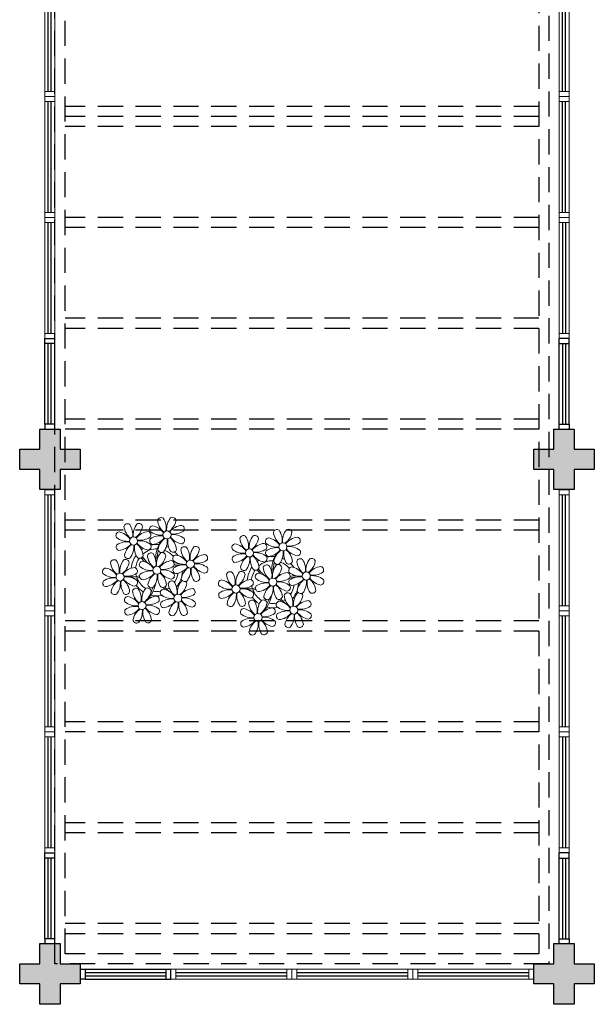
# Model space of a CAD drawing. Units: millimetres. Extents: x 2950 to 3452, y 1204 to 1430.
# Drawn here: x 3109 to 3114, y 1328 to 1338 of the extents above; entities that cross this region are included whole.
import ezdxf

# ---------------------------------------------------------------- set-up
doc = ezdxf.new("R2010")
doc.units = ezdxf.units.MM
for name, pattern in [('CONTINU', [0]), ('CONTINUO', [0]), ('DASHED2', [0.375, 0.25, -0.125]), ('TRACEJADA2', [0.375, 0.25, -0.125])]:
    doc.linetypes.add(name, pattern=pattern)
for name, color, linetype in [('_ARQ_VISTA02', 2, 'Continuous'), ('BASE ELETRICA', 253, 'Continuous'), ('BASE ELÉTRICA 2', 30, 'Continuous'), ('E.2', 7, 'CONTINUO'), ('OFC-MALL-ARQ-EX-1PV$0$A_HTC_1', 252, 'Continuous'), ('PERGOLA', 8, 'CONTINU'), ('PILAR', 143, 'CONTINUO')]:
    doc.layers.add(name, color=color, linetype=linetype)

# ---------------------------------------------------------------- blocks, each defined once
blk = doc.blocks.new('PERGOLA')
at = {"layer": 'PERGOLA', "linetype": 'DASHED2'}
for p, q in [((109618.3825, -73576.6079), (109618.3825, -73559.7079)), ((109618.3825, -73559.7079), (109623.2825, -73559.7079)), ((109623.2825, -73559.7079), (109623.2825, -73576.6079)), ((109618.4825, -73576.5079), (109618.4825, -73559.8079)), ((109618.4825, -73559.8079), (109623.1825, -73559.8079)), ((109623.1825, -73559.8079), (109623.1825, -73576.5079)), ((109618.4825, -73560.0079), (109623.1825, -73560.0079)), ((109618.4825, -73560.1079), (109623.1825, -73560.1079)), ((109618.4825, -73561.0079), (109623.1825, -73561.0079)), ((109618.4825, -73561.1079), (109623.1825, -73561.1079)), ((109618.4825, -73562.0079), (109623.1825, -73562.0079)), ((109618.4825, -73562.1079), (109623.1825, -73562.1079)), ((109618.4825, -73563.0079), (109623.1825, -73563.0079)), ((109618.4825, -73563.1079), (109623.1825, -73563.1079)), ((109618.4825, -73564.0079), (109623.1825, -73564.0079)), ((109618.4825, -73564.1079), (109623.1825, -73564.1079)), ((109618.4825, -73565.0079), (109623.1825, -73565.0079)), ((109618.4825, -73565.1079), (109623.1825, -73565.1079)), ((109618.4825, -73566.0079), (109623.1825, -73566.0079)), ((109618.4825, -73566.1079), (109623.1825, -73566.1079)), ((109618.4825, -73567.0079), (109623.1825, -73567.0079)), ((109618.4825, -73567.1079), (109623.1825, -73567.1079)), ((109618.4825, -73568.0079), (109623.1825, -73568.0079)), ((109618.4825, -73568.1079), (109623.1825, -73568.1079)), ((109618.4825, -73568.1079), (109623.1825, -73568.1079)), ((109618.4825, -73568.2079), (109623.1825, -73568.2079))]:
    blk.add_line(p, q, dxfattribs=at)
blk = doc.blocks.new('P8')
at = {"color": 42, "lineweight": 5}
for centre in [(1.76, 2.06), (-5.34, 0.59), (24.76, -0.31), (17.66, -1.78), (6.12, -3.59), (-7.82, -6.17), (-1.18, -4.96), (29.12, -5.96), (15.19, -8.54), (21.82, -7.32), (-3.19, -11.95), (3.45, -10.74), (19.81, -14.32), (26.45, -13.11)]:
    blk.add_circle(centre, 0.8, dxfattribs=at)
at = {"color": 21, "lineweight": 5}
for centre, radius, start, end in [((-6.53, 3.3), 0.728, 54.2412, 163.9318), ((-1.97, 1.8), 3.44, 140.5128, 186.8599), ((-4.27, 3.35), 0.728, 9.2412, 118.9318), ((0.57, 4.76), 0.728, 54.2412, 163.9318), ((3.29, 5.3), 3.44, 185.5128, 231.8599), ((-1.9, 3.38), 3.5, 350.922, 34.2835), ((5.14, 3.27), 3.44, 140.5128, 186.8599), ((0.11, 5.58), 3.5, 305.922, 349.2835), ((5, 0.53), 3.44, 95.5128, 141.8599), ((2.84, 4.81), 0.728, 9.2412, 118.9318), ((4.47, 3.25), 0.728, 324.2412, 73.9318), ((-8.1, 1.67), 0.728, 99.2412, 208.9318), ((-8.86, -1.06), 3.5, 35.922, 79.2835), ((-3.81, 3.83), 3.44, 185.5128, 231.8599), ((-9, 1.92), 3.5, 350.922, 34.2835), ((-6.99, 4.12), 3.5, 305.922, 349.2835), ((-2.1, -0.94), 3.44, 95.5128, 141.8599), ((-2.63, 1.78), 0.728, 324.2412, 73.9318), ((-0.99, 3.13), 0.728, 99.2412, 208.9318), ((0.55, 5.43), 3.44, 230.5128, 276.8599), ((-1.76, 0.41), 3.5, 35.922, 79.2835), ((3.09, 5.71), 3.5, 260.922, 304.2835), ((2.97, -1.32), 3.44, 50.5128, 96.8599), ((-6.55, 3.97), 3.44, 230.5128, 276.8599), ((-6.67, -3.07), 3.5, 80.922, 124.2835), ((-8.58, 2.12), 3.44, 275.5128, 321.8599), ((-6.87, -2.65), 3.44, 5.5128, 51.8599), ((-1.81, 2.24), 3.5, 215.922, 259.2835), ((-4.01, 4.25), 3.5, 260.922, 304.2835), ((-4.13, -2.78), 3.44, 50.5128, 96.8599), ((-0.95, 0.87), 0.728, 144.2412, 253.9318), ((0.44, -1.6), 3.5, 80.922, 124.2835), ((-1.48, 3.59), 3.44, 275.5128, 321.8599), ((3.41, -1.47), 3.5, 125.922, 169.2835), ((-1.61, 0.85), 3.44, 320.5128, 6.8599), ((5.42, 0.73), 3.5, 170.922, 214.2835), ((0.23, -1.19), 3.44, 5.5128, 51.8599), ((5.29, 3.7), 3.5, 215.922, 259.2835), ((4.52, 0.98), 0.728, 279.2412, 28.9318), ((26.09, 3.35), 3.5, 260.922, 304.2835), ((-8.05, -0.6), 0.728, 144.2412, 253.9318), ((-3.69, -2.93), 3.5, 125.922, 169.2835), ((-8.71, -0.62), 3.44, 320.5128, 6.8599), ((-1.68, -0.73), 3.5, 170.922, 214.2835), ((-2.37, -2.25), 0.728, 54.2412, 163.9318), ((-2.58, -0.48), 0.728, 279.2412, 28.9318), ((-4.84, -3.63), 3.5, 350.922, 34.2835), ((2.2, -3.75), 3.44, 140.5128, 186.8599), ((-0.1, -2.2), 0.728, 9.2412, 118.9318), ((-1.18, -4.96), 4.25, 74.1954, 75.3637), ((0.69, -0.7), 0.728, 189.2412, 298.9318), ((2.95, -0.65), 0.728, 234.2412, 343.9318), ((3.36, -2.52), 0.728, 99.2412, 208.9318), ((2.6, -5.24), 3.5, 35.922, 79.2835), ((4.93, -0.88), 0.728, 54.2412, 163.9318), ((7.65, -0.35), 3.44, 185.5128, 231.8599), ((2.46, -2.26), 3.5, 350.922, 34.2835), ((9.49, -2.38), 3.44, 140.5128, 186.8599), ((4.47, -0.07), 3.5, 305.922, 349.2835), ((9.36, -5.12), 3.44, 95.5128, 141.8599), ((7.19, -0.83), 0.728, 9.2412, 118.9318), ((8.83, -2.4), 0.728, 324.2412, 73.9318), ((25.97, -3.69), 3.44, 50.5128, 96.8599), ((27.52, -1.39), 0.728, 279.2412, 28.9318), ((-9.01, -3.46), 0.728, 54.2412, 163.9318), ((-6.29, -2.93), 3.44, 185.5128, 231.8599), ((-11.48, -4.85), 3.5, 350.922, 34.2835), ((-4.44, -4.96), 3.44, 140.5128, 186.8599), ((-9.47, -2.65), 3.5, 305.922, 349.2835), ((-6.41, -2.16), 0.728, 189.2412, 228.0026), ((-6.74, -3.41), 0.728, 9.2412, 118.9318), ((-6.41, -2.16), 0.728, 282.5071, 298.9318), ((-3.94, -3.88), 0.728, 99.2412, 208.9318), ((-4.15, -2.12), 0.728, 234.2412, 343.9318), ((-4.7, -6.6), 3.5, 35.922, 79.2835), ((0.35, -1.71), 3.44, 185.5128, 231.8599), ((-2.83, -1.43), 3.5, 305.922, 349.2835), ((2.06, -6.49), 3.44, 95.5128, 141.8599), ((1.53, -3.77), 0.728, 324.2412, 73.9318), ((4.91, -0.22), 3.44, 230.5128, 276.8599), ((4.79, -7.25), 3.5, 80.922, 124.2835), ((7.45, 0.07), 3.5, 260.922, 304.2835), ((7.33, -6.97), 3.44, 50.5128, 96.8599), ((14.29, -2.98), 3.44, 320.5128, 6.8599), ((21.32, -3.1), 3.5, 170.922, 214.2835), ((16.13, -5.02), 3.44, 5.5128, 51.8599), ((21.19, -0.13), 3.5, 215.922, 259.2835), ((20.63, -4.62), 0.728, 54.2412, 163.9318), ((20.42, -2.85), 0.728, 279.2412, 28.9318), ((21.82, -7.32), 4.25, 74.1954, 75.3637), ((25.46, -4.63), 3.5, 350.922, 34.2835), ((32.5, -4.75), 3.44, 140.5128, 186.8599), ((-10.57, -5.1), 0.728, 99.2412, 208.9318), ((-9.03, -2.8), 3.44, 230.5128, 276.8599), ((-11.34, -7.82), 3.5, 35.922, 79.2835), ((-4.58, -7.7), 3.44, 95.5128, 141.8599), ((-6.49, -2.51), 3.5, 260.922, 304.2835), ((-5.11, -4.98), 0.728, 324.2412, 73.9318), ((-3.89, -6.15), 0.728, 144.2412, 253.9318), ((-2.39, -1.58), 3.44, 230.5128, 276.8599), ((-2.51, -8.61), 3.5, 80.922, 124.2835), ((-4.42, -3.43), 3.44, 275.5128, 321.8599), ((0.47, -8.48), 3.5, 125.922, 169.2835), ((-4.55, -6.17), 3.44, 320.5128, 6.8599), ((2.48, -6.28), 3.5, 170.922, 214.2835), ((-2.71, -8.2), 3.44, 5.5128, 51.8599), ((2.35, -3.31), 3.5, 215.922, 259.2835), ((0.15, -1.3), 3.5, 260.922, 304.2835), ((0.03, -8.33), 3.44, 50.5128, 96.8599), ((1.58, -6.03), 0.728, 279.2412, 28.9318), ((3.41, -4.78), 0.728, 144.2412, 253.9318), ((2.88, -2.06), 3.44, 275.5128, 321.8599), ((7.77, -7.12), 3.5, 125.922, 169.2835), ((2.75, -4.8), 3.44, 320.5128, 6.8599), ((9.78, -4.92), 3.5, 170.922, 214.2835), ((4.59, -6.83), 3.44, 5.5128, 51.8599), ((9.65, -1.94), 3.5, 215.922, 259.2835), ((8.88, -4.67), 0.728, 279.2412, 28.9318), ((16.59, -4.53), 0.728, 282.5071, 298.9318), ((18.85, -4.48), 0.728, 234.2412, 343.9318), ((23.35, -4.08), 3.44, 185.5128, 231.8599), ((18.16, -6), 3.5, 350.922, 34.2835), ((25.2, -6.12), 3.44, 140.5128, 186.8599), ((24.53, -6.13), 0.728, 324.2412, 73.9318), ((26.37, -4.89), 0.728, 99.2412, 208.9318), ((27.91, -2.59), 3.44, 230.5128, 276.8599), ((-10.53, -7.36), 0.728, 144.2412, 253.9318), ((-9.14, -9.83), 3.5, 80.922, 124.2835), ((-11.06, -4.64), 3.44, 275.5128, 321.8599), ((-6.17, -9.7), 3.5, 125.922, 169.2835), ((-11.19, -7.38), 3.44, 320.5128, 6.8599), ((-4.16, -7.5), 3.5, 170.922, 214.2835), ((-9.35, -9.41), 3.44, 5.5128, 51.8599), ((-4.29, -4.52), 3.5, 215.922, 259.2835), ((-6.61, -9.55), 3.44, 50.5128, 96.8599), ((-5.06, -7.25), 0.728, 279.2412, 28.9318), ((2.26, -8.03), 0.728, 54.2412, 163.9318), ((-0.21, -9.41), 3.5, 350.922, 34.2835), ((6.82, -9.53), 3.44, 140.5128, 186.8599), ((4.52, -7.98), 0.728, 9.2412, 118.9318), ((5.05, -6.35), 0.728, 189.2412, 298.9318), ((7.31, -6.3), 0.728, 234.2412, 343.9318), ((16.51, -4.88), 3.5, 260.922, 304.2835), ((17.9, -7.35), 0.728, 324.2412, 73.9318), ((25.35, -5.68), 3.5, 215.922, 259.2835), ((23.03, -10.7), 3.44, 50.5128, 96.8599), ((26.41, -7.15), 0.728, 144.2412, 253.9318), ((-8.89, -8.93), 0.728, 189.2412, 298.9318), ((-6.63, -8.88), 0.728, 234.2412, 343.9318), ((-4.38, -9.25), 0.728, 54.2412, 163.9318), ((-1.66, -8.71), 3.44, 185.5128, 231.8599), ((-6.85, -10.63), 3.5, 350.922, 34.2835), ((0.19, -10.75), 3.44, 140.5128, 186.8599), ((-2.25, -7.71), 0.728, 189.2412, 298.9318), ((-4.84, -8.43), 3.5, 305.922, 349.2835), ((-2.11, -9.2), 0.728, 9.2412, 118.9318), ((0.01, -7.66), 0.728, 234.2412, 343.9318), ((0.69, -9.66), 0.728, 99.2412, 208.9318), ((-0.08, -12.39), 3.5, 35.922, 79.2835), ((4.98, -7.5), 3.44, 185.5128, 231.8599), ((1.8, -7.21), 3.5, 305.922, 349.2835), ((6.69, -12.27), 3.44, 95.5128, 141.8599), ((6.16, -9.55), 0.728, 324.2412, 73.9318), ((16.4, -11.92), 3.44, 50.5128, 96.8599), ((17.94, -9.62), 0.728, 279.2412, 28.9318), ((19.11, -8.52), 0.728, 144.2412, 253.9318), ((18.58, -5.79), 3.44, 275.5128, 321.8599), ((23.47, -10.85), 3.5, 125.922, 169.2835), ((18.45, -8.53), 3.44, 320.5128, 6.8599), ((25.48, -8.65), 3.5, 170.922, 214.2835), ((20.29, -10.57), 3.44, 5.5128, 51.8599), ((25.26, -10.4), 0.728, 54.2412, 163.9318), ((24.58, -8.4), 0.728, 279.2412, 28.9318), ((-5.95, -10.88), 0.728, 99.2412, 208.9318), ((-4.4, -8.58), 3.44, 230.5128, 276.8599), ((-6.71, -13.6), 3.5, 35.922, 79.2835), ((0.05, -13.48), 3.44, 95.5128, 141.8599), ((-1.86, -8.3), 3.5, 260.922, 304.2835), ((-0.48, -10.76), 0.728, 324.2412, 73.9318), ((0.74, -11.93), 0.728, 144.2412, 253.9318), ((2.24, -7.36), 3.44, 230.5128, 276.8599), ((2.12, -14.4), 3.5, 80.922, 124.2835), ((0.21, -9.21), 3.44, 275.5128, 321.8599), ((5.1, -14.26), 3.5, 125.922, 169.2835), ((0.08, -11.95), 3.44, 320.5128, 6.8599), ((7.11, -12.06), 3.5, 170.922, 214.2835), ((1.92, -13.98), 3.44, 5.5128, 51.8599), ((6.98, -9.09), 3.5, 215.922, 259.2835), ((4.78, -7.08), 3.5, 260.922, 304.2835), ((4.66, -14.11), 3.44, 50.5128, 96.8599), ((6.21, -11.81), 0.728, 279.2412, 28.9318), ((18.62, -11.61), 0.728, 54.2412, 163.9318), ((20.75, -10.08), 0.728, 189.2412, 298.9318), ((18.17, -10.8), 3.5, 305.922, 349.2835), ((20.89, -11.57), 0.728, 9.2412, 118.9318), ((23.01, -10.03), 0.728, 234.2412, 343.9318), ((23.69, -12.03), 0.728, 99.2412, 208.9318), ((22.93, -14.76), 3.5, 35.922, 79.2835), ((27.98, -9.87), 3.44, 185.5128, 231.8599), ((-5.9, -13.15), 0.728, 144.2412, 253.9318), ((-4.51, -15.61), 3.5, 80.922, 124.2835), ((-6.43, -10.42), 3.44, 275.5128, 321.8599), ((-1.54, -15.48), 3.5, 125.922, 169.2835), ((-6.56, -13.16), 3.44, 320.5128, 6.8599), ((0.47, -13.28), 3.5, 170.922, 214.2835), ((-4.72, -15.2), 3.44, 5.5128, 51.8599), ((0.34, -10.31), 3.5, 215.922, 259.2835), ((-1.98, -15.33), 3.44, 50.5128, 96.8599), ((-0.43, -13.03), 0.728, 279.2412, 28.9318), ((2.38, -13.5), 0.728, 189.2412, 298.9318), ((4.64, -13.45), 0.728, 234.2412, 343.9318), ((23.06, -15.85), 3.44, 95.5128, 141.8599), ((25.24, -9.73), 3.44, 230.5128, 276.8599), ((-4.26, -14.71), 0.728, 189.2412, 298.9318), ((-2, -14.66), 0.728, 234.2412, 343.9318), ((23.34, -12.67), 3.5, 215.922, 259.2835)]:
    blk.add_arc(centre, radius, start, end, dxfattribs=at)
at = {"color": 233, "lineweight": 5}
for centre, radius, start, end in [((23.57, 2.4), 0.728, 54.2412, 163.9318), ((26.3, 2.93), 3.44, 185.5128, 231.8599), ((21.11, 1.01), 3.5, 350.922, 34.2835), ((28.14, 0.9), 3.44, 140.5128, 186.8599), ((23.12, 3.21), 3.5, 305.922, 349.2835), ((25.84, 2.44), 0.728, 9.2412, 118.9318), ((14.91, -0.7), 0.728, 99.2412, 208.9318), ((14.14, -3.42), 3.5, 35.922, 79.2835), ((16.47, 0.93), 0.728, 54.2412, 163.9318), ((19.19, 1.47), 3.44, 185.5128, 231.8599), ((14, -0.45), 3.5, 350.922, 34.2835), ((21.04, -0.57), 3.44, 140.5128, 186.8599), ((16.01, 1.75), 3.5, 305.922, 349.2835), ((20.9, -3.31), 3.44, 95.5128, 141.8599), ((18.74, 0.98), 0.728, 9.2412, 118.9318), ((20.37, -0.58), 0.728, 324.2412, 73.9318), ((22.01, 0.76), 0.728, 99.2412, 208.9318), ((23.56, 3.06), 3.44, 230.5128, 276.8599), ((21.24, -1.96), 3.5, 35.922, 79.2835), ((28.01, -1.84), 3.44, 95.5128, 141.8599), ((27.47, 0.88), 0.728, 324.2412, 73.9318), ((16.45, 1.6), 3.44, 230.5128, 276.8599), ((16.34, -5.43), 3.5, 80.922, 124.2835), ((18.99, 1.88), 3.5, 260.922, 304.2835), ((18.87, -5.15), 3.44, 50.5128, 96.8599), ((22.06, -1.5), 0.728, 144.2412, 253.9318), ((23.44, -3.97), 3.5, 80.922, 124.2835), ((21.52, 1.22), 3.44, 275.5128, 321.8599), ((26.41, -3.84), 3.5, 125.922, 169.2835), ((21.39, -1.52), 3.44, 320.5128, 6.8599), ((28.42, -1.64), 3.5, 170.922, 214.2835), ((23.23, -3.55), 3.44, 5.5128, 51.8599), ((28.29, 1.34), 3.5, 215.922, 259.2835), ((14.95, -2.97), 0.728, 144.2412, 253.9318), ((14.42, -0.25), 3.44, 275.5128, 321.8599), ((19.31, -5.3), 3.5, 125.922, 169.2835), ((22.9, -4.57), 0.728, 9.2412, 118.9318), ((23.69, -3.07), 0.728, 189.2412, 298.9318), ((25.96, -3.02), 0.728, 234.2412, 343.9318), ((27.93, -3.25), 0.728, 54.2412, 163.9318), ((30.65, -2.72), 3.44, 185.5128, 231.8599), ((27.47, -2.44), 3.5, 305.922, 349.2835), ((30.2, -3.2), 0.728, 9.2412, 118.9318), ((14, -5.83), 0.728, 54.2412, 163.9318), ((16.72, -5.3), 3.44, 185.5128, 231.8599), ((11.53, -7.21), 3.5, 350.922, 34.2835), ((18.56, -7.33), 3.44, 140.5128, 186.8599), ((13.54, -5.02), 3.5, 305.922, 349.2835), ((16.59, -4.53), 0.728, 189.2412, 228.0026), ((16.26, -5.78), 0.728, 9.2412, 118.9318), ((19.07, -6.25), 0.728, 99.2412, 208.9318), ((18.3, -8.97), 3.5, 35.922, 79.2835), ((20.17, -3.8), 3.5, 305.922, 349.2835), ((25.06, -8.85), 3.44, 95.5128, 141.8599), ((25.6, -7.61), 3.5, 35.922, 79.2835), ((32.36, -7.49), 3.44, 95.5128, 141.8599), ((30.45, -2.3), 3.5, 260.922, 304.2835), ((31.83, -4.77), 0.728, 324.2412, 73.9318), ((12.43, -7.47), 0.728, 99.2412, 208.9318), ((11.66, -10.19), 3.5, 35.922, 79.2835), ((18.43, -10.07), 3.44, 95.5128, 141.8599), ((20.61, -3.95), 3.44, 230.5128, 276.8599), ((20.5, -10.98), 3.5, 80.922, 124.2835), ((23.15, -3.67), 3.5, 260.922, 304.2835), ((27.8, -9.62), 3.5, 80.922, 124.2835), ((25.88, -4.43), 3.44, 275.5128, 321.8599), ((30.77, -9.49), 3.5, 125.922, 169.2835), ((25.75, -7.17), 3.44, 320.5128, 6.8599), ((32.78, -7.29), 3.5, 170.922, 214.2835), ((27.59, -9.2), 3.44, 5.5128, 51.8599), ((32.65, -4.31), 3.5, 215.922, 259.2835), ((30.33, -9.33), 3.44, 50.5128, 96.8599), ((31.88, -7.04), 0.728, 279.2412, 28.9318), ((12.48, -9.73), 0.728, 144.2412, 253.9318), ((13.98, -5.17), 3.44, 230.5128, 276.8599), ((13.86, -12.2), 3.5, 80.922, 124.2835), ((11.95, -7.01), 3.44, 275.5128, 321.8599), ((16.83, -12.07), 3.5, 125.922, 169.2835), ((11.81, -9.75), 3.44, 320.5128, 6.8599), ((18.84, -9.87), 3.5, 170.922, 214.2835), ((13.66, -11.78), 3.44, 5.5128, 51.8599), ((18.71, -6.89), 3.5, 215.922, 259.2835), ((29.83, -11.9), 3.44, 140.5128, 186.8599), ((27.53, -10.35), 0.728, 9.2412, 118.9318), ((28.05, -8.72), 0.728, 189.2412, 298.9318), ((30.31, -8.67), 0.728, 234.2412, 343.9318), ((14.11, -11.3), 0.728, 189.2412, 298.9318), ((16.38, -11.25), 0.728, 234.2412, 343.9318), ((21.34, -11.08), 3.44, 185.5128, 231.8599), ((16.16, -13), 3.5, 350.922, 34.2835), ((23.19, -13.11), 3.44, 140.5128, 186.8599), ((22.79, -11.78), 3.5, 350.922, 34.2835), ((24.8, -9.58), 3.5, 305.922, 349.2835), ((29.69, -14.64), 3.44, 95.5128, 141.8599), ((29.16, -11.92), 0.728, 324.2412, 73.9318), ((17.06, -13.25), 0.728, 99.2412, 208.9318), ((18.6, -10.95), 3.44, 230.5128, 276.8599), ((16.29, -15.97), 3.5, 35.922, 79.2835), ((21.14, -10.66), 3.5, 260.922, 304.2835), ((22.52, -13.13), 0.728, 324.2412, 73.9318), ((25.13, -16.77), 3.5, 80.922, 124.2835), ((24.92, -16.35), 3.44, 5.5128, 51.8599), ((29.98, -11.46), 3.5, 215.922, 259.2835), ((27.78, -9.45), 3.5, 260.922, 304.2835), ((27.66, -16.48), 3.44, 50.5128, 96.8599), ((17.11, -15.51), 0.728, 144.2412, 253.9318), ((18.49, -17.98), 3.5, 80.922, 124.2835), ((16.57, -12.79), 3.44, 275.5128, 321.8599), ((21.46, -17.85), 3.5, 125.922, 169.2835), ((16.44, -15.53), 3.44, 320.5128, 6.8599), ((23.47, -15.65), 3.5, 170.922, 214.2835), ((18.28, -17.56), 3.44, 5.5128, 51.8599), ((21.02, -17.7), 3.44, 50.5128, 96.8599), ((22.57, -15.4), 0.728, 279.2412, 28.9318), ((23.74, -14.3), 0.728, 144.2412, 253.9318), ((23.21, -11.58), 3.44, 275.5128, 321.8599), ((28.1, -16.63), 3.5, 125.922, 169.2835), ((23.08, -14.32), 3.44, 320.5128, 6.8599), ((30.11, -14.43), 3.5, 170.922, 214.2835), ((29.21, -14.18), 0.728, 279.2412, 28.9318), ((18.74, -17.08), 0.728, 189.2412, 298.9318), ((21, -17.03), 0.728, 234.2412, 343.9318), ((25.38, -15.86), 0.728, 189.2412, 298.9318), ((27.64, -15.82), 0.728, 234.2412, 343.9318)]:
    blk.add_arc(centre, radius, start, end, dxfattribs=at)
at = {"color": 94, "lineweight": 5}
for centre, radius, start, end in [((-8.82, -6.75), 7.93, 54.9163, 59.0708), ((8.57, -4.96), 9.9, 144.6026, 166.3715), ((-8.82, -6.75), 7.93, 40.153, 49.1957), ((-7.3, -5.44), 6.22, 38.976, 44.1425), ((8.57, -4.96), 9.6, 152.8823, 159.0916), ((31.57, -7.33), 9.9, 144.6026, 166.3715), ((-7.3, -5.44), 6.22, 11.8879, 16.4018), ((4.21, -13.17), 9.86, 94.2878, 101.6908), ((4.21, -13.17), 9.56, 88.9574, 101.8062), ((4.21, -13.17), 9.56, 83.3221, 84.8757), ((14.18, -9.12), 7.93, 54.9163, 59.0708), ((14.18, -9.12), 7.93, 40.153, 49.1957), ((15.7, -7.81), 6.22, 38.976, 44.1425), ((31.57, -7.33), 9.6, 152.8823, 159.0916), ((-6.53, 2), 7.99, 274.6501, 284.8641), ((27.22, -15.54), 9.86, 94.2878, 101.6908), ((-5.94, 0.19), 6.42, 271.8189, 281.906), ((-6.98, -7.29), 6.03, 324.6409, 3.3511), ((-6.74, -7.38), 5.49, 344.0711, 2.6448), ((-6.54, -13.62), 10.2, 36.2927, 45.4646), ((-6.54, -13.62), 10.5, 36.411, 41.5755), ((15.7, -7.81), 6.22, 11.8879, 16.4018), ((27.22, -15.54), 9.56, 88.9574, 101.8062), ((27.22, -15.54), 9.56, 83.3221, 84.8757), ((16.48, -0.37), 7.99, 274.6501, 284.8641), ((17.06, -2.18), 6.42, 271.8189, 281.906), ((16.02, -9.66), 6.03, 324.6409, 3.3511), ((16.26, -9.74), 5.49, 344.0711, 2.6448), ((16.46, -15.99), 10.2, 36.2927, 45.4646), ((16.46, -15.99), 10.5, 36.411, 41.5755)]:
    blk.add_arc(centre, radius, start, end, dxfattribs=at)
at = {"color": 40, "lineweight": 5}
for centre, radius, start, end in [((-1.18, -4.96), 5.09, 76.6257, 101.2054), ((-1.18, -4.96), 5.09, 139.6216, 177.2535), ((-1.18, -4.96), 5.09, 121.5115, 123.9034), ((-1.18, -4.96), 4.25, 117.8024, 125.3101), ((-1.18, -4.96), 4.25, 79.5079, 99.958), ((-1.18, -4.96), 4.25, 21.2258, 58.4551), ((-1.18, -4.96), 5.09, 36.338, 58.3289), ((-1.18, -4.96), 4.25, 145.4192, 172.0062), ((-1.18, -4.96), 4.25, 9.7434, 17.1061), ((-1.18, -4.96), 5.09, 12.0535, 15.1524), ((21.82, -7.32), 5.09, 121.5115, 123.9034), ((21.82, -7.32), 4.25, 117.8024, 125.3101), ((21.82, -7.32), 5.09, 76.6257, 101.2054), ((21.82, -7.32), 4.25, 79.5079, 99.958), ((21.82, -7.32), 4.25, 21.2258, 58.4551), ((21.82, -7.32), 5.09, 36.338, 58.3289), ((-1.18, -4.96), 4.25, 191.7544, 192.795), ((-1.18, -4.96), 4.25, 326.3984, 353.8236), ((-1.18, -4.96), 5.09, 324.3663, 355.6451), ((21.82, -7.32), 5.09, 139.6216, 177.2535), ((21.82, -7.32), 4.25, 145.4192, 172.0062), ((-1.18, -4.96), 4.25, 196.8647, 200.2384), ((-1.18, -4.96), 4.25, 219.4845, 248.6966), ((21.82, -7.32), 4.25, 326.3984, 353.8236), ((21.82, -7.32), 4.25, 9.7434, 17.1061), ((21.82, -7.32), 5.09, 324.3663, 355.6451), ((21.82, -7.32), 5.09, 12.0535, 15.1524), ((-1.18, -4.96), 5.09, 214.7168, 225.8089), ((-1.18, -4.96), 5.09, 242.3459, 248.0677), ((-1.18, -4.96), 4.25, 268.8569, 310.9878), ((-1.18, -4.96), 5.09, 302.0643, 307.1567), ((21.82, -7.32), 4.25, 191.7544, 192.795), ((21.82, -7.32), 4.25, 196.8647, 200.2384), ((-1.18, -4.96), 5.09, 265.1392, 283.4645), ((21.82, -7.32), 5.09, 214.7168, 225.8089), ((21.82, -7.32), 4.25, 219.4845, 248.6966), ((21.82, -7.32), 4.25, 268.8569, 310.9878), ((21.82, -7.32), 5.09, 302.0643, 307.1567), ((21.82, -7.32), 5.09, 242.3459, 248.0677), ((21.82, -7.32), 5.09, 265.1392, 283.4645)]:
    blk.add_arc(centre, radius, start, end, dxfattribs=at)
blk = doc.blocks.new('esquadria 1.50')
at = {"layer": '_ARQ_VISTA02', "lineweight": 5}
for p, q in [((0, 0.1), (0.05, 0.1)), ((0, 0), (0, 0.1)), ((0.05, 0.1), (1.15, 0.1)), ((0.05, 0.1), (0.05, 0)), ((1.15, 0.1), (1.15, 0)), ((1.15, 0.1), (1.2, 0.1)), ((1.2, 0), (1.2, 0.1)), ((0.05, 0), (0, 0)), ((0.05, 0), (1.15, 0)), ((1.15, 0), (1.2, 0))]:
    blk.add_line(p, q, dxfattribs=at)
at = {"layer": 'OFC-MALL-ARQ-EX-1PV$0$A_HTC_1'}
for p, q in [((0.05, 0.0637), (1.15, 0.0637)), ((0.05, 0.0337), (1.15, 0.0337))]:
    blk.add_line(p, q, dxfattribs=at)
blk = doc.blocks.new('BLOCOPILARES')
at = {"layer": 'PILAR', "color": 6, "linetype": 'Continuous'}
for points in [[(673102.6879, 7696301.6003, 0), (673102.8879, 7696301.6003, 0), (673102.8879, 7696301.8003, 0), (673103.0879, 7696301.8003, 0), (673103.0879, 7696301.6003, 0), (673103.2879, 7696301.6003, 0), (673103.2879, 7696301.4003, 0), (673103.0879, 7696301.4003, 0), (673103.0879, 7696301.2003, 0), (673102.8879, 7696301.2003, 0), (673102.8879, 7696301.4003, 0), (673102.6879, 7696301.4003, 0)], [(673107.7879, 7696301.6003, 0), (673107.9879, 7696301.6003, 0), (673107.9879, 7696301.8003, 0), (673108.1879, 7696301.8003, 0), (673108.1879, 7696301.6003, 0), (673108.3879, 7696301.6003, 0), (673108.3879, 7696301.4003, 0), (673108.1879, 7696301.4003, 0), (673108.1879, 7696301.2003, 0), (673107.9879, 7696301.2003, 0), (673107.9879, 7696301.4003, 0), (673107.7879, 7696301.4003, 0)], [(673102.6879, 7696296.5003, 0), (673102.8879, 7696296.5003, 0), (673102.8879, 7696296.7003, 0), (673103.0879, 7696296.7003, 0), (673103.0879, 7696296.5003, 0), (673103.2879, 7696296.5003, 0), (673103.2879, 7696296.3003, 0), (673103.0879, 7696296.3003, 0), (673103.0879, 7696296.1003, 0), (673102.8879, 7696296.1003, 0), (673102.8879, 7696296.3003, 0), (673102.6879, 7696296.3003, 0)], [(673107.7879, 7696296.5003, 0), (673107.9879, 7696296.5003, 0), (673107.9879, 7696296.7003, 0), (673108.1879, 7696296.7003, 0), (673108.1879, 7696296.5003, 0), (673108.3879, 7696296.5003, 0), (673108.3879, 7696296.3003, 0), (673108.1879, 7696296.3003, 0), (673108.1879, 7696296.1003, 0), (673107.9879, 7696296.1003, 0), (673107.9879, 7696296.3003, 0), (673107.7879, 7696296.3003, 0)]]:
    blk.add_polyline3d(points, close=True, dxfattribs=at)
blk = doc.blocks.new('SOPILARES')
at = {"layer": 'E.2', "color": 7, "lineweight": 5}
blk.add_blockref('BLOCOPILARES', (-563676.8931, -7770101.2012), dxfattribs=at)

msp = doc.modelspace()

# ---------------------------------------------------------------- hatches: boundary and pattern name
at = {"layer": 'BASE ELETRICA'}
for points in [[(3109.3974, 1333.4663), (3109.1974, 1333.4663), (3109.1974, 1333.2663), (3108.9974, 1333.2663), (3108.9974, 1333.4663), (3108.7974, 1333.4663), (3108.7974, 1333.6663), (3108.9974, 1333.6663), (3108.9974, 1333.8663), (3109.1974, 1333.8663), (3109.1974, 1333.6663), (3109.3974, 1333.6663)], [(3114.4974, 1333.4663), (3114.2974, 1333.4663), (3114.2974, 1333.2663), (3114.0974, 1333.2663), (3114.0974, 1333.4663), (3113.8974, 1333.4663), (3113.8974, 1333.6663), (3114.0974, 1333.6663), (3114.0974, 1333.8663), (3114.2974, 1333.8663), (3114.2974, 1333.6663), (3114.4974, 1333.6663)], [(3109.3974, 1328.3663), (3109.1974, 1328.3663), (3109.1974, 1328.1663), (3108.9974, 1328.1663), (3108.9974, 1328.3663), (3108.7974, 1328.3663), (3108.7974, 1328.5663), (3108.9974, 1328.5663), (3108.9974, 1328.7663), (3109.1974, 1328.7663), (3109.1974, 1328.5663), (3109.3974, 1328.5663)], [(3114.4974, 1328.3663), (3114.2974, 1328.3663), (3114.2974, 1328.1663), (3114.0974, 1328.1663), (3114.0974, 1328.3663), (3113.8974, 1328.3663), (3113.8974, 1328.5663), (3114.0974, 1328.5663), (3114.0974, 1328.7663), (3114.2974, 1328.7663), (3114.2974, 1328.5663), (3114.4974, 1328.5663)]]:
    msp.add_hatch(color=256, dxfattribs=at).paths.add_polyline_path(points)

# ---------------------------------------------------------------- linework, layer by layer
for p, q in [((3109.081, 1333.9163), (3109.081, 1334.7163)), ((3109.111, 1333.9163), (3109.111, 1334.7163)), ((3114.1837, 1333.9163), (3114.1837, 1334.7163)), ((3114.2137, 1333.9163), (3114.2137, 1334.7163)), ((3109.081, 1328.8163), (3109.081, 1329.6163)), ((3109.111, 1328.8163), (3109.111, 1329.6163)), ((3114.1837, 1328.8163), (3114.1837, 1329.6163)), ((3114.2137, 1328.8163), (3114.2137, 1329.6163)), ((3109.4474, 1328.4801), (3110.2474, 1328.4801)), ((3109.4474, 1328.4501), (3110.2474, 1328.4501))]:
    msp.add_line(p, q, dxfattribs=at)
at = {"layer": 'BASE ELÉTRICA 2', "ltscale": 0.501}
for p, q in [((3109.0473, 1334.7663), (3109.1473, 1334.7663)), ((3109.0473, 1334.7163), (3109.0473, 1334.7663)), ((3109.0473, 1334.7663), (3109.1473, 1334.7663)), ((3109.1473, 1334.7163), (3109.1473, 1334.7663)), ((3109.1473, 1334.6663), (3109.1473, 1334.7663)), ((3114.2474, 1334.7663), (3114.1474, 1334.7663)), ((3114.1474, 1334.7163), (3114.1474, 1334.7663)), ((3114.2474, 1334.7663), (3114.1474, 1334.7663)), ((3114.1474, 1334.6663), (3114.1474, 1334.7663)), ((3114.2474, 1334.7163), (3114.2474, 1334.7663)), ((3109.0473, 1333.9163), (3109.0473, 1334.7163)), ((3109.1473, 1334.7163), (3109.0473, 1334.7163)), ((3109.1473, 1333.9163), (3109.1473, 1334.7163)), ((3114.1474, 1333.9163), (3114.1474, 1334.7163)), ((3114.1474, 1334.7163), (3114.2474, 1334.7163)), ((3114.2474, 1333.9163), (3114.2474, 1334.7163)), ((3109.1473, 1333.9163), (3109.0473, 1333.9163)), ((3109.0473, 1333.9163), (3109.0473, 1333.8663)), ((3109.1473, 1333.8663), (3109.1473, 1333.9163)), ((3114.1474, 1333.8663), (3114.1474, 1333.9163)), ((3114.1474, 1333.9163), (3114.2474, 1333.9163)), ((3114.2474, 1333.9163), (3114.2474, 1333.8663)), ((3109.0473, 1329.6663), (3109.1473, 1329.6663)), ((3109.0473, 1329.6163), (3109.0473, 1329.6663)), ((3109.0473, 1329.6663), (3109.1473, 1329.6663)), ((3109.1473, 1329.6163), (3109.1473, 1329.6663)), ((3109.1473, 1329.5663), (3109.1473, 1329.6663)), ((3114.2474, 1329.6663), (3114.1474, 1329.6663)), ((3114.1474, 1329.6163), (3114.1474, 1329.6663)), ((3114.2474, 1329.6663), (3114.1474, 1329.6663)), ((3114.1474, 1329.5663), (3114.1474, 1329.6663)), ((3114.2474, 1329.6163), (3114.2474, 1329.6663)), ((3109.0473, 1328.8163), (3109.0473, 1329.6163)), ((3109.1473, 1329.6163), (3109.0473, 1329.6163)), ((3109.1473, 1328.8163), (3109.1473, 1329.6163)), ((3114.1474, 1328.8163), (3114.1474, 1329.6163)), ((3114.1474, 1329.6163), (3114.2474, 1329.6163)), ((3114.2474, 1328.8163), (3114.2474, 1329.6163)), ((3109.1473, 1328.8163), (3109.0473, 1328.8163)), ((3109.0473, 1328.8163), (3109.0473, 1328.7663)), ((3109.1473, 1328.7663), (3109.1473, 1328.8163)), ((3114.1474, 1328.7663), (3114.1474, 1328.8163)), ((3114.1474, 1328.8163), (3114.2474, 1328.8163)), ((3114.2474, 1328.8163), (3114.2474, 1328.7663)), ((3109.3974, 1328.5163), (3109.4474, 1328.5163)), ((3109.4474, 1328.5163), (3110.2474, 1328.5163)), ((3109.4474, 1328.5163), (3109.4474, 1328.4163)), ((3110.1974, 1328.5163), (3110.2974, 1328.5163)), ((3110.2474, 1328.5163), (3110.2474, 1328.4163)), ((3110.2474, 1328.5163), (3110.2974, 1328.5163)), ((3110.2974, 1328.4163), (3110.2974, 1328.5163)), ((3110.2974, 1328.4163), (3110.2974, 1328.5163)), ((3109.4474, 1328.4163), (3109.3974, 1328.4163)), ((3109.4474, 1328.4163), (3110.2474, 1328.4163)), ((3110.2474, 1328.4163), (3110.2974, 1328.4163))]:
    msp.add_line(p, q, dxfattribs=at)
at = {"layer": 'BASE ELÉTRICA 2', "lineweight": 5}
for p, q in [((3109.0473, 1333.8663), (3109.1473, 1333.8663)), ((3114.2474, 1333.8663), (3114.1474, 1333.8663)), ((3109.0473, 1328.7663), (3109.1473, 1328.7663)), ((3114.2474, 1328.7663), (3114.1474, 1328.7663)), ((3109.3974, 1328.4163), (3109.3974, 1328.5163))]:
    msp.add_line(p, q, dxfattribs=at)

# ---------------------------------------------------------------- block references
at = {"layer": 'BASE ELETRICA', "linetype": 'TRACEJADA2', "zscale": 25.4, "rotation": 180}
msp.add_blockref('PERGOLA', (112732.4299, -72231.1416), dxfattribs=at)
at = {"layer": 'BASE ELETRICA', "xscale": 0.04999999999999716, "yscale": 0.04999999999999716, "zscale": 0.1, "rotation": 180}
msp.add_blockref('P8', (3111.2493, 1332.1035), dxfattribs=at)
at = {"layer": 'BASE ELÉTRICA 2', "linetype": 'CONTINU', "lineweight": 5, "rotation": 180}
msp.add_blockref('SOPILARES', (112540.2922, -72471.233), dxfattribs=at)
at = {"layer": 'BASE ELÉTRICA 2', "xscale": -1, "rotation": 270}
for p in [(3109.0473, 1337.1663), (3114.1474, 1337.1663), (3109.0473, 1335.9663), (3114.1474, 1335.9663), (3109.0473, 1332.0663), (3114.1474, 1332.0663), (3109.0473, 1330.8663), (3114.1474, 1330.8663)]:
    msp.add_blockref('esquadria 1.50', p, dxfattribs=at)
at = {"layer": 'BASE ELÉTRICA 2', "ltscale": 0.501, "xscale": -1, "rotation": 270}
for p in [(3109.0473, 1334.7663), (3109.0473, 1329.6663)]:
    msp.add_blockref('esquadria 1.50', p, dxfattribs=at)
at = {"layer": 'BASE ELÉTRICA 2', "ltscale": 0.501, "rotation": 90}
for p in [(3114.2474, 1334.7663), (3114.2474, 1329.6663)]:
    msp.add_blockref('esquadria 1.50', p, dxfattribs=at)
at = {"layer": 'BASE ELÉTRICA 2', "ltscale": 0.501}
for p in [(3110.2974, 1328.4163), (3111.4974, 1328.4163), (3112.6974, 1328.4163)]:
    msp.add_blockref('esquadria 1.50', p, dxfattribs=at)

doc.saveas('drawing.dxf')
